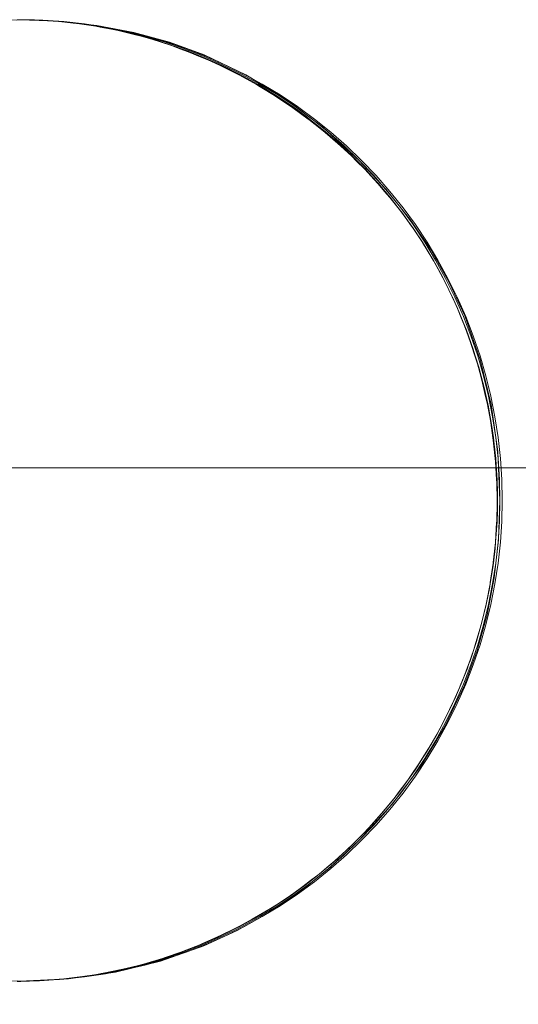
# Model space of a CAD drawing. Units: millimetres. Extents: x -3654 to 3273, y -3607 to 3607.
# Drawn here: x -1201 to -1192, y -1257 to -1240 of the extents above; entities that cross this region are included whole.
import ezdxf

# ---------------------------------------------------------------- set-up
doc = ezdxf.new("R2010")
doc.units = ezdxf.units.MM
doc.layers.add('2D', color=7, linetype='Continuous', lineweight=5)
doc.layers.add('EF-Rope Parts- Rope black', color=7, linetype='Continuous', lineweight=5)

# ---------------------------------------------------------------- blocks, each defined once
blk = doc.blocks.new('Extrude Along Path-6')
at = {"layer": 'EF-Rope Parts- Rope black', "transparency": 33554687}
for points in [[(-0.654, -7.976), (0, -8), (0.812, -7.964), (1.594, -7.854), (2.347, -7.671), (3.069, -7.415), (3.625, -7.157), (4.162, -6.853), (4.679, -6.501), (5.178, -6.102), (5.657, -5.657), (6.206, -5.057), (6.681, -4.426), (7.084, -3.765), (7.413, -3.073), (7.624, -2.498), (7.788, -1.903), (7.906, -1.288), (7.976, -0.654), (8, 0), (7.964, 0.812), (7.854, 1.594), (7.671, 2.347), (7.415, 3.069), (7.157, 3.625), (6.853, 4.162), (6.501, 4.679), (6.102, 5.178), (5.657, 5.657), (5.057, 6.206), (4.426, 6.681), (3.765, 7.084), (3.073, 7.413), (2.498, 7.624), (1.903, 7.788), (1.288, 7.906), (0.654, 7.976), (0, 8)], [(0.039, 8), (-0.31, 7.992)], [(-0.31, 7.992), (0.039, 8)], [(-0.049, 7.994), (0.082, 7.996)], [(0.246, 7.995), (-0.039, 7.999)], [(0, 8), (0.349, 7.992)], [(0.039, 8)], [(0.388, 7.992), (0.039, 8)], [(0.039, 8), (0.388, 7.992)], [(0.039, 8)], [(0.039, 8)], [(0.082, 7.996), (0.302, 7.99)], [(0.31, 7.991), (0.246, 7.995)], [(0.302, 7.99), (0.375, 7.988)], [(0.302, 7.99)], [(0.31, 7.991)], [(0.57, 7.977), (0.31, 7.991)], [(0.349, 7.992), (0.697, 7.97)], [(0.375, 7.988), (0.648, 7.97)], [(0.388, 7.992)], [(0.736, 7.97), (0.388, 7.992)], [(0.388, 7.992), (0.736, 7.97)], [(0.388, 7.992)], [(0.388, 7.992)], [(0.658, 7.968), (0.57, 7.977)], [(0.648, 7.97), (0.652, 7.97)], [(0.652, 7.97), (0.949, 7.939)], [(0.658, 7.968)], [(0.894, 7.945), (0.658, 7.968)], [(0.697, 7.97), (1.044, 7.932)], [(0.736, 7.97)], [(1.083, 7.932), (0.736, 7.97)], [(0.736, 7.97), (1.083, 7.932)], [(0.736, 7.97)], [(0.736, 7.97)], [(1.005, 7.93), (0.894, 7.945)], [(0.949, 7.939), (0.999, 7.931)], [(0.999, 7.931), (1.27, 7.891)], [(1.005, 7.93)], [(1.215, 7.901), (1.005, 7.93)], [(1.044, 7.932), (1.389, 7.878)], [(1.083, 7.932)], [(1.428, 7.878), (1.083, 7.932)], [(1.083, 7.932), (1.428, 7.878)], [(1.083, 7.932)], [(1.083, 7.932)], [(1.35, 7.877), (1.215, 7.901)], [(1.27, 7.891), (1.343, 7.877)], [(1.343, 7.877), (1.589, 7.83)], [(1.35, 7.877)], [(1.535, 7.844), (1.35, 7.877)], [(1.389, 7.878), (1.732, 7.81)], [(1.428, 7.878)], [(1.771, 7.81), (1.428, 7.878)], [(1.428, 7.878), (1.771, 7.81)], [(1.428, 7.878)], [(1.428, 7.878)], [(1.692, 7.809), (1.535, 7.844)], [(1.589, 7.83), (1.684, 7.808)], [(1.684, 7.808), (1.905, 7.756)], [(1.692, 7.809)], [(1.851, 7.773), (1.692, 7.809)], [(1.732, 7.81), (2.071, 7.727)], [(1.771, 7.81)], [(2.11, 7.727), (1.771, 7.81)], [(1.771, 7.81), (2.11, 7.727)], [(1.771, 7.81)], [(1.771, 7.81)], [(2.031, 7.726), (1.851, 7.773)], [(1.905, 7.756), (2.022, 7.724)], [(2.022, 7.724), (2.218, 7.669)], [(2.031, 7.726)], [(2.165, 7.69), (2.031, 7.726)], [(2.071, 7.727), (2.406, 7.63)], [(2.11, 7.727)], [(2.445, 7.63), (2.11, 7.727)], [(2.11, 7.727), (2.445, 7.63)], [(2.11, 7.727)], [(2.11, 7.727)], [(2.366, 7.628), (2.165, 7.69)], [(2.218, 7.669), (2.355, 7.625)], [(2.355, 7.625), (2.528, 7.569)], [(2.366, 7.628)], [(2.475, 7.595), (2.366, 7.628)], [(2.406, 7.63), (2.736, 7.518)], [(2.445, 7.63)], [(2.775, 7.518), (2.445, 7.63)], [(2.445, 7.63), (2.775, 7.518)], [(2.445, 7.63)], [(2.445, 7.63)], [(2.697, 7.516), (2.475, 7.595)], [(2.528, 7.569), (2.684, 7.511)], [(2.684, 7.511), (2.834, 7.456)], [(2.697, 7.516)], [(2.78, 7.487), (2.697, 7.516)], [(2.736, 7.518), (3.061, 7.391)], [(2.775, 7.518)], [(3.101, 7.391), (2.775, 7.518)], [(2.775, 7.518), (3.101, 7.391)], [(2.775, 7.518)], [(2.775, 7.518)], [(3.022, 7.39), (2.78, 7.487)], [(2.834, 7.456), (3.008, 7.384)], [(3.008, 7.384), (3.135, 7.331)], [(3.022, 7.39)], [(3.081, 7.367), (3.022, 7.39)], [(3.061, 7.391), (3.381, 7.25)], [(3.101, 7.391)], [(3.42, 7.25), (3.101, 7.391)], [(3.101, 7.391), (3.42, 7.25)], [(3.101, 7.391)], [(3.101, 7.391)], [(3.342, 7.25), (3.081, 7.367)], [(3.135, 7.331), (3.327, 7.242)], [(3.327, 7.242), (3.431, 7.194)], [(3.342, 7.25)], [(3.377, 7.234), (3.342, 7.25)], [(3.655, 7.096), (3.377, 7.234)], [(3.381, 7.25), (3.694, 7.096)], [(3.42, 7.25)], [(3.733, 7.096), (3.42, 7.25)], [(3.42, 7.25), (3.733, 7.096)], [(3.42, 7.25)], [(3.42, 7.25)], [(3.431, 7.194), (3.639, 7.087)], [(3.639, 7.087), (3.722, 7.044)], [(3.655, 7.096)], [(3.67, 7.088), (3.655, 7.096)], [(3.961, 6.928), (3.67, 7.088)], [(3.694, 7.096), (4, 6.928)], [(3.733, 7.096)], [(4.039, 6.928), (3.733, 7.096)], [(3.733, 7.096), (4.039, 6.928)], [(3.733, 7.096)], [(3.733, 7.096)], [(3.722, 7.044), (3.944, 6.919)], [(3.944, 6.919), (4.007, 6.883)], [(3.961, 6.928)], [(3.968, 6.925), (3.961, 6.928)], [(4.248, 6.754), (3.968, 6.925)], [(4, 6.928), (4.298, 6.747)], [(4.007, 6.883), (4.243, 6.738)], [(4.039, 6.928)], [(4.338, 6.747), (4.039, 6.928)], [(4.039, 6.928), (4.338, 6.747)], [(4.039, 6.928)], [(4.039, 6.928)], [(4.243, 6.738), (4.286, 6.711)], [(4.259, 6.747), (4.248, 6.754)], [(4.259, 6.747)], [(4.521, 6.573), (4.259, 6.747)], [(4.298, 6.747), (4.589, 6.553)], [(4.338, 6.747)], [(4.628, 6.553), (4.338, 6.747)], [(4.338, 6.747), (4.628, 6.553)], [(4.338, 6.747)], [(4.338, 6.747)], [(4.286, 6.711), (4.533, 6.545)], [(4.549, 6.553), (4.521, 6.573)], [(4.533, 6.545), (4.55, 6.534)], [(4.549, 6.553)], [(4.785, 6.382), (4.549, 6.553)], [(4.55, 6.534), (4.807, 6.346)], [(4.589, 6.553), (4.87, 6.347)], [(4.628, 6.553)], [(4.909, 6.347), (4.628, 6.553)], [(4.628, 6.553), (4.909, 6.347)], [(4.628, 6.553)], [(4.628, 6.553)], [(4.831, 6.346), (4.785, 6.382)], [(4.807, 6.346), (4.815, 6.339)], [(4.815, 6.339), (5.057, 6.149)], [(4.831, 6.346)], [(5.041, 6.18), (4.831, 6.346)], [(4.87, 6.347), (5.142, 6.128)], [(4.909, 6.347)], [(5.181, 6.128), (4.909, 6.347)], [(4.909, 6.347), (5.181, 6.128)], [(4.909, 6.347)], [(4.909, 6.347)], [(5.103, 6.127), (5.041, 6.18)], [(5.057, 6.149), (5.088, 6.122)], [(5.088, 6.122), (5.298, 5.942)], [(5.103, 6.127)], [(5.288, 5.968), (5.103, 6.127)], [(5.142, 6.128), (5.405, 5.898)], [(5.181, 6.128)], [(5.444, 5.898), (5.181, 6.128)], [(5.181, 6.128), (5.444, 5.898)], [(5.181, 6.128)], [(5.181, 6.128)], [(5.365, 5.897), (5.288, 5.968)], [(5.298, 5.942), (5.352, 5.893)], [(5.352, 5.893), (5.531, 5.728)], [(5.365, 5.897)], [(5.526, 5.747), (5.365, 5.897)], [(5.405, 5.898), (5.657, 5.657)], [(5.444, 5.898)], [(5.696, 5.657), (5.444, 5.898)], [(5.444, 5.898), (5.696, 5.657)], [(5.444, 5.898)], [(5.444, 5.898)], [(5.617, 5.656), (5.526, 5.747)], [(5.531, 5.728)], [(5.531, 5.728), (5.605, 5.653)], [(5.605, 5.653), (5.753, 5.505)], [(5.617, 5.656)], [(5.754, 5.518), (5.617, 5.656)], [(5.657, 5.657), (5.898, 5.405)], [(5.696, 5.657)], [(5.937, 5.405), (5.696, 5.657)], [(5.696, 5.657), (5.937, 5.405)], [(5.696, 5.657)], [(5.753, 5.505), (5.848, 5.403)], [(5.858, 5.404), (5.754, 5.518)], [(5.848, 5.403)], [(5.848, 5.403), (5.966, 5.276)], [(5.972, 5.279), (5.858, 5.404)], [(5.898, 5.405), (6.128, 5.142)], [(5.937, 5.405)], [(6.168, 5.142), (5.937, 5.405)], [(5.937, 5.405), (6.168, 5.142)], [(5.937, 5.405)], [(5.966, 5.276), (6.08, 5.142)], [(6.088, 5.141), (5.972, 5.279)], [(6.08, 5.142)], [(6.08, 5.142), (6.169, 5.039)], [(6.179, 5.033), (6.088, 5.141)], [(6.128, 5.142), (6.347, 4.87)], [(6.168, 5.142)], [(6.386, 4.87), (6.168, 5.142)], [(6.168, 5.142), (6.386, 4.87)], [(6.168, 5.142)], [(6.169, 5.039), (6.301, 4.872)], [(6.307, 4.869), (6.179, 5.033)], [(6.301, 4.872)], [(6.301, 4.872), (6.361, 4.796)], [(6.376, 4.78), (6.307, 4.869)], [(6.347, 4.87), (6.553, 4.589)], [(6.361, 4.796), (6.509, 4.592)], [(6.513, 4.588), (6.376, 4.78)], [(6.386, 4.87)], [(6.592, 4.589), (6.386, 4.87)], [(6.386, 4.87), (6.592, 4.589)], [(6.386, 4.87)], [(6.509, 4.592)], [(6.509, 4.592), (6.542, 4.547)], [(6.553, 4.589), (6.747, 4.298)], [(6.592, 4.589)], [(6.786, 4.298), (6.592, 4.589)], [(6.592, 4.589), (6.786, 4.298)], [(6.592, 4.589)], [(6.562, 4.519), (6.513, 4.588)], [(6.542, 4.547), (6.704, 4.303)], [(6.708, 4.298), (6.562, 4.519)], [(6.704, 4.303)], [(6.704, 4.303), (6.711, 4.293)], [(6.737, 4.253), (6.708, 4.298)], [(6.711, 4.293), (6.868, 4.036)], [(6.747, 4.298), (6.928, 4)], [(6.786, 4.298)], [(6.967, 4), (6.786, 4.298)], [(6.786, 4.298), (6.967, 4)], [(6.786, 4.298)], [(6.889, 4), (6.737, 4.253)], [(6.868, 4.036), (6.886, 4.005)], [(6.886, 4.005)], [(6.886, 4.005), (7.006, 3.791)], [(6.901, 3.981), (6.889, 4)], [(7.052, 3.703), (6.901, 3.981)], [(6.928, 4), (7.096, 3.694)], [(6.967, 4)], [(7.135, 3.694), (6.967, 4)], [(6.967, 4), (7.135, 3.694)], [(6.967, 4)], [(7.006, 3.791), (7.053, 3.699)], [(7.057, 3.694), (7.052, 3.703)], [(7.053, 3.699)], [(7.053, 3.699), (7.152, 3.504)], [(7.19, 3.426), (7.057, 3.694)], [(7.096, 3.694), (7.25, 3.381)], [(7.135, 3.694)], [(7.29, 3.381), (7.135, 3.694)], [(7.135, 3.694), (7.29, 3.381)], [(7.135, 3.694)], [(7.152, 3.504), (7.206, 3.385)], [(7.211, 3.381), (7.19, 3.426)], [(7.206, 3.385)], [(7.206, 3.385), (7.287, 3.208)], [(7.318, 3.143), (7.211, 3.381)], [(7.25, 3.381), (7.391, 3.061)], [(7.29, 3.381)], [(7.43, 3.061), (7.29, 3.381)], [(7.29, 3.381), (7.43, 3.061)], [(7.29, 3.381)], [(7.287, 3.208), (7.346, 3.064)], [(7.351, 3.061), (7.318, 3.143)], [(7.346, 3.064)], [(7.346, 3.064), (7.412, 2.903)], [(7.443, 2.832), (7.351, 3.061)], [(7.391, 3.061), (7.518, 2.736)], [(7.43, 3.061)], [(7.557, 2.736), (7.43, 3.061)], [(7.43, 3.061), (7.557, 2.736)], [(7.43, 3.061)], [(7.412, 2.903), (7.472, 2.738)], [(7.477, 2.736), (7.443, 2.832)], [(7.472, 2.738)], [(7.472, 2.738), (7.524, 2.592)], [(7.555, 2.517), (7.477, 2.736)], [(7.518, 2.736), (7.63, 2.406)], [(7.557, 2.736)], [(7.669, 2.406), (7.557, 2.736)], [(7.557, 2.736), (7.669, 2.406)], [(7.557, 2.736)], [(7.524, 2.592), (7.583, 2.407)], [(7.589, 2.405), (7.555, 2.517)], [(7.583, 2.407)], [(7.583, 2.407), (7.625, 2.274)], [(7.653, 2.198), (7.589, 2.405)], [(7.63, 2.406), (7.727, 2.071)], [(7.669, 2.406)], [(7.767, 2.071), (7.669, 2.406)], [(7.669, 2.406), (7.767, 2.071)], [(7.669, 2.406)], [(7.625, 2.274), (7.68, 2.07)], [(7.687, 2.07), (7.653, 2.198)], [(7.68, 2.07)], [(7.68, 2.07), (7.712, 1.95)], [(7.738, 1.877), (7.687, 2.07)], [(7.727, 2.071), (7.81, 1.732)], [(7.767, 2.071)], [(7.85, 1.732), (7.767, 2.071)], [(7.767, 2.071), (7.85, 1.732)], [(7.767, 2.071)], [(7.712, 1.95), (7.762, 1.731)], [(7.77, 1.731), (7.738, 1.877)], [(7.762, 1.731)], [(7.762, 1.731), (7.787, 1.622)], [(7.809, 1.555), (7.77, 1.731)], [(7.81, 1.732), (7.878, 1.389)], [(7.85, 1.732)], [(7.918, 1.389), (7.85, 1.732)], [(7.85, 1.732), (7.918, 1.389)], [(7.85, 1.732)], [(7.787, 1.622), (7.83, 1.388)], [(7.838, 1.389), (7.809, 1.555)], [(7.83, 1.388)], [(7.83, 1.388), (7.848, 1.29)], [(7.866, 1.232), (7.838, 1.389)], [(7.878, 1.389), (7.932, 1.044)], [(7.918, 1.389)], [(7.971, 1.044), (7.918, 1.389)], [(7.918, 1.389), (7.971, 1.044)], [(7.918, 1.389)], [(7.848, 1.29), (7.883, 1.042)], [(7.891, 1.044), (7.866, 1.232)], [(7.883, 1.042)], [(7.883, 1.042), (7.895, 0.954)], [(7.906, 0.938), (7.891, 1.044)], [(7.932, 1.044), (7.97, 0.697)], [(7.971, 1.044)], [(8.009, 0.697), (7.971, 1.044)], [(7.971, 1.044), (8.009, 0.697)], [(7.971, 1.044)], [(7.895, 0.954), (7.922, 0.695)], [(7.931, 0.697), (7.906, 0.938)], [(7.922, 0.695)], [(7.922, 0.695), (7.927, 0.641)], [(7.932, 0.687), (7.931, 0.697)], [(7.95, 0.415), (7.932, 0.687)], [(7.97, 0.697), (7.992, 0.349)], [(8.009, 0.697)], [(8.032, 0.349), (8.009, 0.697)], [(8.009, 0.697), (8.032, 0.349)], [(8.009, 0.697)], [(8.009, 0.697)], [(7.927, 0.641), (7.945, 0.347)], [(7.945, 0.347)], [(7.945, 0.347), (7.948, 0.298)], [(7.953, 0.349), (7.95, 0.415)], [(7.96, 0.123), (7.953, 0.349)], [(7.992, 0.349), (8, 0)], [(8.032, 0.349)], [(8.039, 0), (8.032, 0.349)], [(8.032, 0.349), (8.039, 0)], [(8.032, 0.349)], [(7.948, 0.298), (7.953, -0.001)], [(7.959, -0.18), (7.96, 0)], [(7.96, 0), (7.96, 0.123)], [(8, 0), (7.992, -0.349)], [(8.032, -0.349), (8.039, 0)], [(8.039, 0), (8.032, -0.349)], [(8.039, 0)], [(8.039, 0)], [(7.954, -0.035), (7.947, -0.349)], [(7.953, -0.001)], [(7.953, -0.001), (7.954, -0.035)], [(7.952, -0.349), (7.959, -0.18)], [(7.946, -0.369), (7.925, -0.697)], [(7.929, -0.697), (7.946, -0.489)], [(7.946, -0.489), (7.952, -0.349)], [(7.947, -0.349), (7.946, -0.369)], [(7.947, -0.349)], [(7.992, -0.349), (7.97, -0.697)], [(8.009, -0.697), (8.032, -0.349)], [(8.032, -0.349), (8.009, -0.697)], [(8.032, -0.349)], [(8.032, -0.349)], [(7.925, -0.703), (7.89, -1.036)], [(7.891, -1.044), (7.921, -0.803)], [(7.921, -0.803), (7.929, -0.697)], [(7.925, -0.697)], [(7.925, -0.697), (7.925, -0.703)], [(7.97, -0.697), (7.932, -1.044)], [(7.971, -1.044), (8.009, -0.697)], [(8.009, -0.697), (7.971, -1.044)], [(8.009, -0.697)], [(8.009, -0.697)], [(7.838, -1.389), (7.882, -1.123)], [(7.889, -1.043), (7.84, -1.367)], [(7.932, -1.044), (7.878, -1.389)], [(7.882, -1.123), (7.891, -1.044)], [(7.89, -1.036), (7.889, -1.043)], [(7.889, -1.043)], [(7.918, -1.389), (7.971, -1.044)], [(7.971, -1.044), (7.918, -1.389)], [(7.971, -1.044)], [(7.971, -1.044)], [(7.77, -1.731), (7.826, -1.466)], [(7.836, -1.387), (7.777, -1.697)], [(7.878, -1.389), (7.81, -1.732)], [(7.826, -1.466), (7.838, -1.389)], [(7.84, -1.367), (7.836, -1.387)], [(7.836, -1.387)], [(7.85, -1.732), (7.918, -1.389)], [(7.918, -1.389), (7.85, -1.732)], [(7.918, -1.389)], [(7.918, -1.389)], [(7.769, -1.728), (7.699, -2.024)], [(7.81, -1.732), (7.727, -2.071)], [(7.754, -1.807), (7.77, -1.731)], [(7.767, -2.071), (7.85, -1.732)], [(7.85, -1.732), (7.767, -2.071)], [(7.777, -1.697), (7.769, -1.728)], [(7.769, -1.728)], [(7.85, -1.732)], [(7.85, -1.732)], [(7.687, -2.07), (7.754, -1.807)], [(7.687, -2.066), (7.608, -2.348)], [(7.727, -2.071), (7.63, -2.406)], [(7.668, -2.145), (7.687, -2.07)], [(7.669, -2.406), (7.767, -2.071)], [(7.767, -2.071), (7.669, -2.406)], [(7.699, -2.024), (7.687, -2.066)], [(7.687, -2.066)], [(7.767, -2.071)], [(7.767, -2.071)], [(7.59, -2.405), (7.668, -2.145)], [(7.591, -2.4), (7.502, -2.669)], [(7.63, -2.406), (7.518, -2.736)], [(7.557, -2.736), (7.669, -2.406)], [(7.669, -2.406), (7.557, -2.736)], [(7.567, -2.479), (7.59, -2.405)], [(7.608, -2.348), (7.591, -2.4)], [(7.591, -2.4)], [(7.669, -2.406)], [(7.669, -2.406)], [(7.477, -2.736), (7.567, -2.479)], [(7.479, -2.73), (7.383, -2.986)], [(7.518, -2.736), (7.391, -3.061)], [(7.43, -3.061), (7.557, -2.736)], [(7.557, -2.736), (7.43, -3.061)], [(7.452, -2.809), (7.477, -2.736)], [(7.502, -2.669), (7.479, -2.73)], [(7.479, -2.73)], [(7.557, -2.736)], [(7.557, -2.736)], [(7.351, -3.061), (7.452, -2.809)], [(7.353, -3.055), (7.247, -3.303)], [(7.391, -3.061), (7.25, -3.381)], [(7.29, -3.381), (7.43, -3.061)], [(7.43, -3.061), (7.29, -3.381)], [(7.322, -3.133), (7.351, -3.061)], [(7.383, -2.986), (7.353, -3.055)], [(7.353, -3.055)], [(7.43, -3.061)], [(7.43, -3.061)], [(7.21, -3.38), (7.322, -3.133)], [(7.25, -3.381), (7.096, -3.694)], [(7.213, -3.375), (7.107, -3.597)], [(7.135, -3.694), (7.29, -3.381)], [(7.29, -3.381), (7.135, -3.694)], [(7.178, -3.452), (7.21, -3.38)], [(7.247, -3.303), (7.213, -3.375)], [(7.213, -3.375)], [(7.29, -3.381)], [(7.29, -3.381)], [(7.056, -3.693), (7.178, -3.452)], [(7.107, -3.597), (7.059, -3.687)], [(6.888, -3.999), (7.02, -3.764)], [(7.096, -3.694), (6.928, -4)], [(7.059, -3.687), (6.947, -3.898)], [(6.967, -4), (7.135, -3.694)], [(7.135, -3.694), (6.967, -4)], [(7.02, -3.764), (7.056, -3.693)], [(7.059, -3.687)], [(7.135, -3.694)], [(7.135, -3.694)], [(6.947, -3.898), (6.892, -3.992)], [(6.707, -4.298), (6.848, -4.07)], [(6.928, -4), (6.747, -4.298)], [(6.892, -3.992), (6.776, -4.192)], [(6.786, -4.298), (6.967, -4)], [(6.967, -4), (6.786, -4.298)], [(6.848, -4.07), (6.888, -3.999)], [(6.892, -3.992)], [(6.967, -4)], [(6.967, -4)], [(6.776, -4.192), (6.712, -4.29)], [(6.513, -4.588), (6.663, -4.368)], [(6.747, -4.298), (6.553, -4.589)], [(6.712, -4.29), (6.592, -4.477)], [(6.592, -4.589), (6.786, -4.298)], [(6.786, -4.298), (6.592, -4.589)], [(6.663, -4.368), (6.707, -4.298)], [(6.712, -4.29)], [(6.786, -4.298)], [(6.786, -4.298)], [(6.52, -4.579), (6.396, -4.755)], [(6.465, -4.658), (6.513, -4.588)], [(6.592, -4.477), (6.52, -4.579)], [(6.52, -4.579)], [(6.307, -4.869), (6.465, -4.658)], [(6.553, -4.589), (6.347, -4.87)], [(6.386, -4.87), (6.592, -4.589)], [(6.592, -4.589), (6.386, -4.87)], [(6.592, -4.589)], [(6.592, -4.589)], [(6.347, -4.87), (6.128, -5.142)], [(6.168, -5.142), (6.386, -4.87)], [(6.386, -4.87), (6.168, -5.142)], [(6.315, -4.859), (6.188, -5.023)], [(6.254, -4.94), (6.307, -4.869)], [(6.396, -4.755), (6.315, -4.859)], [(6.315, -4.859)], [(6.386, -4.87)], [(6.386, -4.87)], [(6.088, -5.141), (6.254, -4.94)], [(6.188, -5.023), (6.098, -5.129)], [(5.858, -5.404), (6.03, -5.212)], [(6.128, -5.142), (5.898, -5.405)], [(5.937, -5.405), (6.168, -5.142)], [(6.168, -5.142), (5.937, -5.405)], [(6.098, -5.129), (5.969, -5.282)], [(6.03, -5.212), (6.088, -5.141)], [(6.098, -5.129)], [(6.168, -5.142)], [(6.168, -5.142)], [(5.898, -5.405), (5.657, -5.657)], [(5.696, -5.657), (5.937, -5.405)], [(5.937, -5.405), (5.696, -5.657)], [(5.87, -5.39), (5.74, -5.532)], [(5.794, -5.475), (5.858, -5.404)], [(5.969, -5.282), (5.87, -5.39)], [(5.87, -5.39)], [(5.937, -5.405)], [(5.937, -5.405)], [(5.617, -5.656), (5.794, -5.475)], [(5.74, -5.532), (5.63, -5.641)], [(5.364, -5.897), (5.546, -5.727)], [(5.657, -5.657), (5.405, -5.898)], [(5.444, -5.898), (5.696, -5.657)], [(5.696, -5.657), (5.444, -5.898)], [(5.63, -5.641), (5.499, -5.772)], [(5.546, -5.727), (5.617, -5.656)], [(5.63, -5.641)], [(5.696, -5.657)], [(5.696, -5.657)], [(5.405, -5.898), (5.142, -6.128)], [(5.181, -6.128), (5.444, -5.898)], [(5.444, -5.898), (5.181, -6.128)], [(5.38, -5.881), (5.249, -6.001)], [(5.287, -5.969), (5.364, -5.897)], [(5.499, -5.772), (5.38, -5.881)], [(5.38, -5.881)], [(5.444, -5.898)], [(5.444, -5.898)], [(5.102, -6.127), (5.287, -5.969)], [(5.249, -6.001), (5.119, -6.111)], [(4.83, -6.346), (5.017, -6.199)], [(4.988, -6.22), (4.847, -6.328)], [(5.142, -6.128), (4.87, -6.347)], [(4.909, -6.347), (5.181, -6.128)], [(5.181, -6.128), (4.909, -6.347)], [(5.119, -6.111), (4.988, -6.22)], [(5.017, -6.199), (5.102, -6.127)], [(5.119, -6.111)], [(5.181, -6.128)], [(5.181, -6.128)], [(4.87, -6.347), (4.589, -6.553)], [(4.628, -6.553), (4.909, -6.347)], [(4.909, -6.347), (4.628, -6.553)], [(4.847, -6.328), (4.718, -6.428)], [(4.754, -6.405), (4.83, -6.346)], [(4.847, -6.328)], [(4.909, -6.347)], [(4.909, -6.347)], [(4.589, -6.553), (4.298, -6.747)], [(4.338, -6.747), (4.628, -6.553)], [(4.628, -6.553), (4.338, -6.747)], [(4.566, -6.535), (4.439, -6.624)], [(4.477, -6.603), (4.549, -6.552)], [(4.549, -6.552), (4.754, -6.405)], [(4.718, -6.428), (4.566, -6.535)], [(4.566, -6.535)], [(4.628, -6.553)], [(4.259, -6.746), (4.477, -6.603)], [(4.439, -6.624), (4.276, -6.729)], [(3.96, -6.927), (4.195, -6.788)], [(4.152, -6.809), (3.978, -6.911)], [(4.298, -6.747), (4, -6.928)], [(4.039, -6.928), (4.338, -6.747)], [(4.338, -6.747), (4.039, -6.928)], [(4.276, -6.729), (4.152, -6.809)], [(4.195, -6.788), (4.259, -6.746)], [(4.276, -6.729)], [(4.338, -6.747)], [(3.654, -7.095), (3.905, -6.96)], [(3.875, -6.971), (3.671, -7.08)], [(4, -6.928), (3.694, -7.096)], [(3.733, -7.096), (4.039, -6.928)], [(4.039, -6.928), (3.733, -7.096)], [(3.978, -6.911), (3.875, -6.971)], [(3.905, -6.96), (3.96, -6.927)], [(3.978, -6.911)], [(4.039, -6.928)], [(3.341, -7.25), (3.608, -7.12)], [(3.587, -7.125), (3.357, -7.236)], [(3.694, -7.096), (3.381, -7.25)], [(3.42, -7.25), (3.733, -7.096)], [(3.733, -7.096), (3.42, -7.25)], [(3.671, -7.08), (3.587, -7.125)], [(3.608, -7.12), (3.654, -7.095)], [(3.671, -7.08)], [(3.733, -7.096)], [(3.022, -7.391), (3.306, -7.267)], [(3.294, -7.266), (3.036, -7.379)], [(3.381, -7.25), (3.061, -7.391)], [(3.101, -7.391), (3.42, -7.25)], [(3.42, -7.25), (3.101, -7.391)], [(3.357, -7.236), (3.294, -7.266)], [(3.306, -7.267), (3.341, -7.25)], [(3.357, -7.236)], [(3.42, -7.25)], [(2.367, -7.629), (2.685, -7.522)], [(2.736, -7.518), (2.406, -7.63)], [(2.703, -7.511), (2.408, -7.613)], [(2.445, -7.63), (2.775, -7.518)], [(2.775, -7.518), (2.445, -7.63)], [(2.685, -7.522), (2.697, -7.517)], [(2.697, -7.517), (2.998, -7.401)], [(2.71, -7.508), (2.703, -7.511)], [(2.999, -7.395), (2.71, -7.508)], [(2.71, -7.508)], [(3.061, -7.391), (2.736, -7.518)], [(2.775, -7.518), (3.101, -7.391)], [(3.101, -7.391), (2.775, -7.518)], [(2.775, -7.518)], [(2.998, -7.401), (3.022, -7.391)], [(3.036, -7.379), (2.999, -7.395)], [(3.036, -7.379)], [(3.101, -7.391)], [(2.046, -7.723), (2.366, -7.63)], [(2.406, -7.63), (2.071, -7.727)], [(2.11, -7.727), (2.445, -7.63)], [(2.445, -7.63), (2.11, -7.727)], [(2.377, -7.622), (2.116, -7.702)], [(2.366, -7.63), (2.367, -7.629)], [(2.408, -7.613), (2.377, -7.622)], [(2.377, -7.622)], [(2.445, -7.63)], [(1.573, -7.836), (1.356, -7.876)], [(1.732, -7.81), (1.389, -7.878)], [(1.394, -7.871), (1.692, -7.81)], [(1.428, -7.878), (1.771, -7.81)], [(1.771, -7.81), (1.428, -7.878)], [(1.699, -7.807), (1.573, -7.836)], [(1.692, -7.81), (1.721, -7.804)], [(1.835, -7.777), (1.699, -7.807)], [(1.699, -7.807)], [(1.721, -7.804), (2.031, -7.727)], [(2.071, -7.727), (1.732, -7.81)], [(1.771, -7.81), (2.11, -7.727)], [(2.11, -7.727), (1.771, -7.81)], [(1.771, -7.81)], [(2.04, -7.722), (1.835, -7.777)], [(2.031, -7.727), (2.046, -7.723)], [(2.116, -7.702), (2.04, -7.722)], [(2.04, -7.722)], [(2.11, -7.727)], [(0, -8), (-0.349, -7.992)], [(-0.31, -7.992), (0.039, -8)], [(0.039, -8), (-0.31, -7.992)], [(0.019, -8.008), (-0.041, -8.008)], [(-0.039, -7.998), (0.069, -7.999)], [(0.349, -7.992), (0, -8)], [(0.311, -7.997), (0.019, -8.008)], [(0.039, -8), (0.388, -7.992)], [(0.388, -7.992), (0.039, -8)], [(0.039, -8)], [(0.069, -7.999), (0.31, -7.991)], [(0.31, -7.991), (0.401, -7.988)], [(0.329, -7.996), (0.311, -7.997)], [(0.311, -7.997)], [(0.644, -7.973), (0.329, -7.996)], [(0.697, -7.97), (0.349, -7.992)], [(0.388, -7.992), (0.736, -7.97)], [(0.736, -7.97), (0.388, -7.992)], [(0.388, -7.992)], [(0.401, -7.988), (0.658, -7.968)], [(0.662, -7.971), (0.644, -7.973)], [(0.658, -7.968), (0.734, -7.963)], [(0.96, -7.938), (0.662, -7.971)], [(0.662, -7.971)], [(1.044, -7.932), (0.697, -7.97)], [(0.734, -7.963), (1.005, -7.931)], [(0.736, -7.97), (1.083, -7.932)], [(1.083, -7.932), (0.736, -7.97)], [(0.736, -7.97)], [(1.01, -7.931), (0.96, -7.938)], [(1.005, -7.931), (1.065, -7.923)], [(1.284, -7.89), (1.01, -7.931)], [(1.01, -7.931)], [(1.389, -7.878), (1.044, -7.932)], [(1.065, -7.923), (1.35, -7.878)], [(1.083, -7.932), (1.428, -7.878)], [(1.428, -7.878), (1.083, -7.932)], [(1.083, -7.932)], [(1.356, -7.876), (1.284, -7.89)], [(1.35, -7.878), (1.394, -7.871)], [(1.356, -7.876)], [(1.428, -7.878)]]:
    blk.add_lwpolyline(points, dxfattribs=at)
at = {"layer": 'EF-Rope Parts- Rope black', "color": 0, "flags": 1}
for tag in ['Assembly', 'Sub_Category', 'Sub_Assembly', 'Supplier', 'Quantity', 'Category', 'Unit', 'Product_Code', 'Product_Description', 'Remarks', 'Library']:
    blk.add_attdef(tag, (-1208.581, -1256.186), '', height=0.18, dxfattribs=at)

msp = doc.modelspace()

# ---------------------------------------------------------------- linework, layer by layer
at = {"layer": '2D', "flags": 128}
msp.add_lwpolyline([(-1218.507, -1247.642), (-1181.165, -1247.642), (-1181.165, -1279.75), (-1218.507, -1279.75)], close=True, dxfattribs=at)

# ---------------------------------------------------------------- block references
at = {"layer": 'EF-Rope Parts- Rope black'}
msp.add_blockref('Extrude Along Path-6', (-1200.542, -1248.186), dxfattribs=at)

doc.saveas('drawing.dxf')
